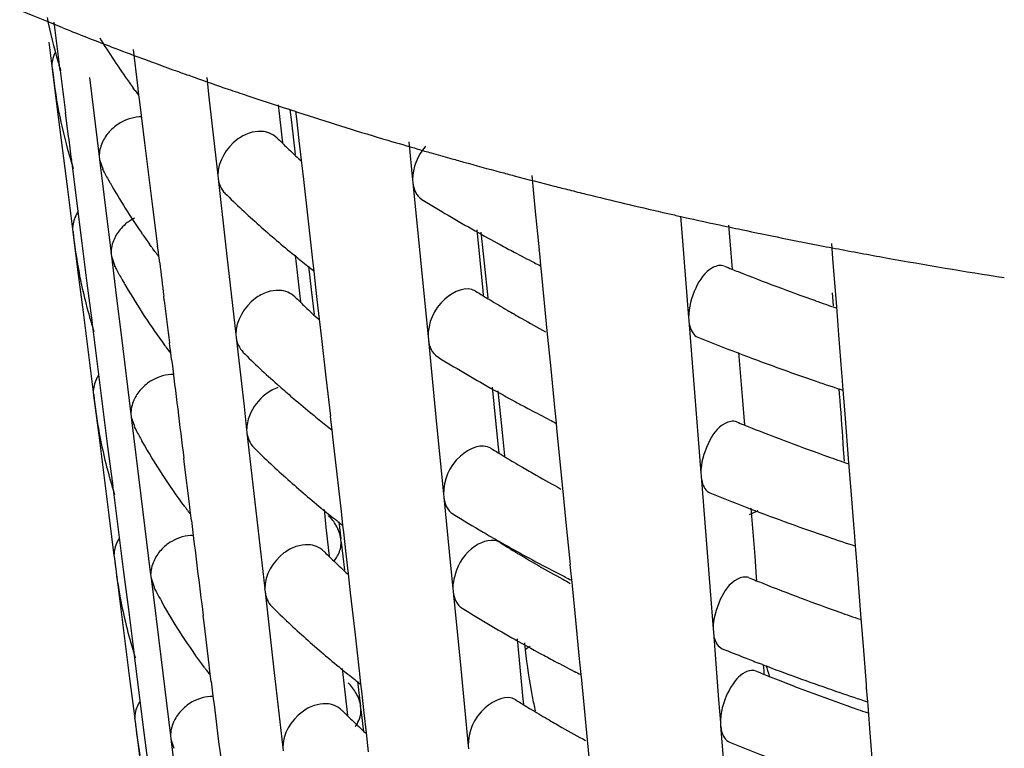
# Model space of a CAD drawing. Units: millimetres. Extents: x -1 to 1167, y -1 to 1651.
# Drawn here: x 592 to 595, y 803 to 805 of the extents above; entities that cross this region are included whole.
import ezdxf

# ---------------------------------------------------------------- set-up
doc = ezdxf.new("R2010")
doc.units = ezdxf.units.MM
doc.header["$LTSCALE"] = 107.555556
doc.layers.add('GEOM', color=7, linetype='CONTINUOUS')

msp = doc.modelspace()

# ---------------------------------------------------------------- linework, layer by layer
at = {"layer": 'GEOM', "color": 7, "linetype": 'CONTINUOUS'}
for p, q in [((592.0963, 804.7154), (592.0827, 804.8208)), ((592.0686, 804.7682), (592.0765, 804.7054)), ((592.3039, 804.6543), (592.2921, 804.7489)), ((592.0764, 804.7064), (592.0776, 804.697)), ((592.0776, 804.697), (592.091, 804.5919)), ((592.0971, 804.7065), (592.0959, 804.7158)), ((592.0977, 804.7015), (592.0962, 804.7066)), ((592.0988, 804.6932), (592.0971, 804.7065)), ((592.1757, 804.6755), (592.2014, 804.4669)), ((592.4852, 804.675), (592.4911, 804.6229)), ((592.2963, 804.6407), (592.2915, 804.6472)), ((592.3047, 804.6454), (592.3035, 804.6546)), ((592.3066, 804.6296), (592.3047, 804.6454)), ((592.3089, 804.6107), (592.3066, 804.6296)), ((592.4911, 804.6229), (592.5145, 804.4169)), ((592.091, 804.5919), (592.1178, 804.381)), ((592.3222, 804.5024), (592.3089, 804.6107)), ((592.6736, 804.603), (592.6762, 804.5798)), ((592.7106, 804.588), (592.6981, 804.5921)), ((592.7049, 804.591), (592.7089, 804.5572)), ((592.121, 804.5197), (592.1129, 804.5821)), ((592.6762, 804.5798), (592.6833, 804.5176)), ((592.7192, 804.5852), (592.7106, 804.588)), ((592.723, 804.5662), (592.7207, 804.5863)), ((592.7294, 804.509), (592.723, 804.5662)), ((592.7089, 804.5572), (592.719, 804.4716)), ((592.6833, 804.5176), (592.685, 804.5025)), ((592.3432, 804.3338), (592.3222, 804.5024)), ((592.7354, 804.4567), (592.7294, 804.509)), ((593.0185, 804.5052), (593.0283, 804.4054)), ((592.2013, 804.4679), (592.2024, 804.4587)), ((592.1299, 804.4484), (592.1287, 804.4577)), ((592.1316, 804.435), (592.1299, 804.4484)), ((592.1432, 804.3432), (592.1316, 804.435)), ((592.2024, 804.4587), (592.2108, 804.4346)), ((592.2024, 804.4587), (592.2251, 804.2742)), ((592.7411, 804.4064), (592.7354, 804.4567)), ((592.5144, 804.4179), (592.5154, 804.4088)), ((592.5154, 804.4088), (592.5387, 804.2036)), ((593.353, 804.3218), (593.3435, 804.4167)), ((592.1178, 804.381), (592.1312, 804.2752)), ((592.7529, 804.3037), (592.7411, 804.4064)), ((593.0282, 804.4063), (593.0291, 804.3973)), ((593.0291, 804.3973), (593.0491, 804.1944)), ((592.1566, 804.2379), (592.1432, 804.3432)), ((592.3561, 804.2297), (592.3432, 804.3338)), ((592.7647, 804.201), (592.7529, 804.3037)), ((593.3631, 804.2202), (593.353, 804.3218)), ((593.7356, 804.3098), (593.7408, 804.2441)), ((593.8623, 804.2856), (593.8664, 804.2341)), ((592.1311, 804.2762), (592.1323, 804.2669)), ((592.1323, 804.2669), (592.1456, 804.1617)), ((592.2251, 804.2742), (592.2328, 804.2122)), ((592.3171, 804.26), (592.3128, 804.2662)), ((593.1977, 804.2731), (593.2134, 804.1138)), ((593.2084, 804.2672), (593.217, 804.1859)), ((592.1702, 804.1326), (592.1566, 804.2379)), ((592.3389, 804.2294), (592.3344, 804.2355)), ((592.3569, 804.2209), (592.3558, 804.2301)), ((593.7408, 804.2441), (593.7487, 804.1433)), ((593.8664, 804.2341), (593.8707, 804.1793)), ((594.1374, 804.1977), (594.1342, 804.2377)), ((592.2326, 804.2132), (592.2338, 804.204)), ((592.2338, 804.204), (592.2421, 804.1799)), ((592.2338, 804.204), (592.2465, 804.1002)), ((592.3485, 804.2162), (592.3438, 804.2226)), ((592.3589, 804.2051), (592.3569, 804.2209)), ((592.3612, 804.1861), (592.3589, 804.2051)), ((592.5387, 804.2036), (592.5621, 803.9977)), ((592.7185, 804.207), (592.7238, 804.1605)), ((592.7654, 804.1923), (592.7644, 804.2013)), ((593.3637, 804.2115), (593.3628, 804.2205)), ((593.3669, 804.1792), (593.3637, 804.2115)), ((592.7538, 804.1777), (592.7612, 804.1157)), ((592.7684, 804.1656), (592.7654, 804.1923)), ((593.0491, 804.1944), (593.0692, 803.9908)), ((593.217, 804.1859), (593.2268, 804.0938)), ((593.3684, 804.1639), (593.3669, 804.1792)), ((593.8707, 804.1793), (593.8714, 804.1703)), ((594.1474, 804.07), (594.1374, 804.1977)), ((592.1456, 804.1617), (592.159, 804.0564)), ((592.7238, 804.1605), (592.7309, 804.0983)), ((592.7705, 804.1469), (592.7684, 804.1656)), ((593.3839, 804.0066), (593.3684, 804.1639)), ((592.1837, 804.0271), (592.1702, 804.1326)), ((592.777, 804.0897), (592.7705, 804.1469)), ((593.7487, 804.1433), (593.7566, 804.0423)), ((592.2465, 804.1002), (592.2593, 803.9962)), ((592.3734, 804.087), (592.372, 804.0981)), ((592.7309, 804.0983), (592.7326, 804.0832)), ((592.7612, 804.1157), (592.7689, 804.0502)), ((593.2134, 804.1138), (593.2147, 804.1005)), ((594.1387, 804.0731), (594.1363, 804.1071)), ((592.783, 804.0374), (592.777, 804.0897)), ((594.1533, 803.9966), (594.1474, 804.07)), ((592.159, 804.0564), (592.1724, 803.9509)), ((593.7565, 804.0432), (593.7573, 804.0343)), ((592.1845, 804.0182), (592.1833, 804.0276)), ((592.1862, 804.0048), (592.1845, 804.0182)), ((592.7887, 803.9871), (592.783, 804.0374)), ((593.7573, 804.0343), (593.7731, 803.8333)), ((592.1979, 803.913), (592.1862, 804.0048)), ((592.2593, 803.9962), (592.285, 803.7877)), ((592.5619, 803.9986), (592.563, 803.9895)), ((593.0691, 803.9917), (593.07, 803.9827)), ((593.3938, 803.9071), (593.3839, 804.0066)), ((594.1613, 803.896), (594.1533, 803.9966)), ((592.3883, 803.9662), (592.3872, 803.9754)), ((592.3902, 803.9503), (592.3883, 803.9662)), ((592.563, 803.9895), (592.5837, 803.8073)), ((592.8005, 803.8845), (592.7887, 803.9871)), ((593.07, 803.9827), (593.0899, 803.7798)), ((592.1724, 803.9509), (592.1859, 803.8451)), ((592.3926, 803.9314), (592.3902, 803.9503)), ((593.8887, 803.9502), (593.8987, 803.8233)), ((592.2113, 803.8078), (592.1979, 803.913)), ((593.4039, 803.8056), (593.3938, 803.9071)), ((594.1618, 803.8874), (594.1611, 803.8963)), ((594.1647, 803.8502), (594.1618, 803.8874)), ((592.8123, 803.7817), (592.8005, 803.8845)), ((592.1857, 803.8461), (592.1869, 803.8367)), ((592.1869, 803.8367), (592.2003, 803.7316)), ((593.2386, 803.8585), (593.2543, 803.6992)), ((593.2529, 803.8491), (593.2646, 803.7392)), ((594.1551, 803.8405), (594.1541, 803.8537)), ((594.1563, 803.8236), (594.1551, 803.8405)), ((594.1654, 803.8411), (594.1647, 803.8502)), ((594.1697, 803.7869), (594.1654, 803.8411)), ((593.7731, 803.8333), (593.781, 803.7325)), ((593.8987, 803.8233), (593.903, 803.7685)), ((592.2248, 803.7024), (592.2113, 803.8078)), ((592.2849, 803.7887), (592.286, 803.7794)), ((592.5837, 803.8073), (592.5906, 803.7461)), ((593.4045, 803.7969), (593.4037, 803.8059)), ((593.4077, 803.7646), (593.4045, 803.7969)), ((594.1797, 803.6592), (594.1697, 803.7869)), ((592.286, 803.7794), (592.2944, 803.7554)), ((592.286, 803.7794), (592.3116, 803.5717)), ((592.813, 803.773), (592.812, 803.7821)), ((592.816, 803.7464), (592.813, 803.773)), ((593.0899, 803.7798), (593.11, 803.5761)), ((593.4092, 803.7492), (593.4077, 803.7646)), ((593.903, 803.7685), (593.9037, 803.7595)), ((592.2003, 803.7316), (592.2137, 803.6263)), ((592.5905, 803.747), (592.5915, 803.7379)), ((592.5915, 803.7379), (592.6148, 803.5328)), ((592.8181, 803.7276), (592.816, 803.7464)), ((593.2646, 803.7392), (593.2712, 803.6772)), ((593.4247, 803.592), (593.4092, 803.7492)), ((593.781, 803.7325), (593.7889, 803.6315)), ((592.8268, 803.6517), (592.8181, 803.7276)), ((592.2384, 803.597), (592.2248, 803.7024)), ((593.2543, 803.6992), (593.2556, 803.6859)), ((594.1678, 803.6635), (594.1656, 803.6944)), ((592.4268, 803.6545), (592.4247, 803.6713)), ((592.4398, 803.5505), (592.4268, 803.6545)), ((594.1856, 803.5858), (594.1797, 803.6592)), ((592.8408, 803.5302), (592.8268, 803.6517)), ((593.7888, 803.6325), (593.7896, 803.6235)), ((592.2137, 803.6263), (592.2271, 803.5207)), ((593.7896, 803.6235), (593.8054, 803.4225)), ((592.2392, 803.5881), (592.238, 803.5974)), ((592.2409, 803.5746), (592.2392, 803.5881)), ((593.1099, 803.5771), (593.1108, 803.5681)), ((593.4346, 803.4925), (593.4247, 803.592)), ((594.1936, 803.4852), (594.1856, 803.5858)), ((592.2525, 803.4829), (592.2409, 803.5746)), ((592.3116, 803.5717), (592.3373, 803.3632)), ((592.4405, 803.5417), (592.4394, 803.5509)), ((593.1108, 803.5681), (593.1285, 803.3879)), ((592.4425, 803.5258), (592.4405, 803.5417)), ((592.4448, 803.5068), (592.4425, 803.5258)), ((592.6148, 803.5328), (592.6382, 803.3268)), ((592.7947, 803.5361), (592.7999, 803.4897)), ((592.8415, 803.5214), (592.8405, 803.5305)), ((593.921, 803.5394), (593.931, 803.4125)), ((592.2271, 803.5207), (592.2405, 803.415)), ((592.8336, 803.5038), (592.839, 803.4583)), ((592.8446, 803.4948), (592.8415, 803.5214)), ((592.2659, 803.3776), (592.2525, 803.4829)), ((592.7999, 803.4897), (592.807, 803.4274)), ((592.8467, 803.476), (592.8446, 803.4948)), ((592.8532, 803.4189), (592.8467, 803.476)), ((593.4447, 803.3909), (593.4346, 803.4925)), ((594.1941, 803.4766), (594.1934, 803.4855)), ((594.197, 803.4394), (594.1941, 803.4766)), ((592.8401, 803.4487), (592.839, 803.4583)), ((592.84, 803.4497), (592.8488, 803.376)), ((592.807, 803.4274), (592.8087, 803.4124)), ((593.8054, 803.4225), (593.8133, 803.3217)), ((594.1977, 803.4303), (594.197, 803.4394)), ((594.202, 803.3761), (594.1977, 803.4303)), ((592.2404, 803.4159), (592.2416, 803.4066)), ((592.2416, 803.4066), (592.2549, 803.3015)), ((592.8214, 803.4004), (592.825, 803.4051)), ((592.8591, 803.3665), (592.8532, 803.4189)), ((593.931, 803.4125), (593.9353, 803.3577)), ((592.2795, 803.2723), (592.2659, 803.3776)), ((593.1285, 803.3879), (593.1345, 803.3273)), ((593.4454, 803.3823), (593.4445, 803.3912)), ((593.4492, 803.3432), (593.4454, 803.3823)), ((594.212, 803.2484), (594.202, 803.3761)), ((592.3372, 803.3642), (592.3383, 803.3549)), ((592.3383, 803.3549), (592.3466, 803.331)), ((592.3383, 803.3549), (592.3639, 803.1472)), ((592.8648, 803.3163), (592.8591, 803.3665)), ((593.45, 803.3346), (593.4492, 803.3432)), ((593.9353, 803.3577), (593.936, 803.3487)), ((592.6381, 803.3278), (592.6391, 803.3187)), ((592.6391, 803.3187), (592.6624, 803.1135)), ((592.8766, 803.2136), (592.8648, 803.3163)), ((593.1344, 803.3283), (593.1353, 803.3193)), ((593.1353, 803.3193), (593.1553, 803.1164)), ((593.4572, 803.2623), (593.45, 803.3346)), ((593.8133, 803.3217), (593.8212, 803.2208)), ((592.2549, 803.3015), (592.2683, 803.1961)), ((592.293, 803.1669), (592.2795, 803.2723)), ((592.4791, 803.23), (592.4758, 803.2561)), ((593.4692, 803.1422), (593.4572, 803.2623)), ((594.2179, 803.1751), (594.212, 803.2484)), ((592.492, 803.126), (592.4791, 803.23)), ((592.8884, 803.1109), (592.8766, 803.2136)), ((593.8211, 803.2217), (593.8219, 803.2128)), ((593.8219, 803.2128), (593.8359, 803.0342)), ((592.2683, 803.1961), (592.2817, 803.0906)), ((593.3039, 803.1951), (593.3196, 803.0357)), ((592.2938, 803.158), (592.2927, 803.1673)), ((593.3238, 803.184), (593.3257, 803.1658)), ((594.2259, 803.0744), (594.2179, 803.1751)), ((592.2956, 803.1444), (592.2938, 803.158)), ((592.3072, 803.0528), (592.2956, 803.1444)), ((592.3639, 803.1472), (592.3896, 802.9387)), ((593.4699, 803.1335), (593.469, 803.1425)), ((592.4928, 803.1172), (592.4917, 803.1264)), ((592.4948, 803.1013), (592.4928, 803.1172)), ((592.6624, 803.1135), (592.6858, 802.9075)), ((592.8423, 803.1168), (592.8475, 803.0704)), ((592.8891, 803.1022), (592.8881, 803.1112)), ((593.1553, 803.1164), (593.1753, 802.9127)), ((593.473, 803.1011), (593.4699, 803.1335)), ((593.9512, 803.1272), (593.9413, 803.131)), ((593.9536, 803.125), (593.9547, 803.1112)), ((593.9547, 803.1112), (593.9554, 803.1022)), ((592.2817, 803.0906), (592.2952, 802.9848)), ((592.4971, 803.0822), (592.4948, 803.1013)), ((592.8835, 803.0827), (592.8913, 803.0168)), ((592.8922, 803.0755), (592.8891, 803.1022)), ((593.4745, 803.0858), (593.473, 803.1011)), ((593.49, 802.9286), (593.4745, 803.0858)), ((592.8475, 803.0704), (592.8546, 803.0081)), ((592.8943, 803.0567), (592.8922, 803.0755)), ((592.9008, 802.9996), (592.8943, 803.0567)), ((594.2264, 803.0658), (594.2257, 803.0747)), ((594.2293, 803.0286), (594.2264, 803.0658)), ((592.3206, 802.9475), (592.3072, 803.0528)), ((593.3196, 803.0357), (593.3209, 803.0225)), ((593.8359, 803.0342), (593.8406, 802.9743)), ((592.8546, 803.0081), (592.8563, 802.9931)), ((592.8924, 803.0072), (592.8913, 803.0168)), ((592.8923, 803.0082), (592.8993, 802.9494)), ((594.23, 803.0195), (594.2293, 803.0286)), ((594.231, 803.0064), (594.23, 803.0195)), ((594.2357, 802.947), (594.231, 803.0064)), ((592.295, 802.9858), (592.2962, 802.9765)), ((592.9067, 802.9472), (592.9008, 802.9996)), ((592.2962, 802.9765), (592.3096, 802.8713)), ((593.8405, 802.9752), (593.8412, 802.9663)), ((593.8412, 802.9663), (593.8571, 802.7653)), ((592.3341, 802.8421), (592.3206, 802.9475)), ((592.3894, 802.9396), (592.3906, 802.9304)), ((592.3906, 802.9304), (592.3988, 802.9065)), ((592.3906, 802.9304), (592.4162, 802.7227)), ((592.9124, 802.897), (592.9067, 802.9472)), ((593.5, 802.8291), (593.49, 802.9286)), ((594.2453, 802.8279), (594.2357, 802.947)), ((592.6857, 802.9085), (592.6867, 802.8994)), ((593.1752, 802.9137), (593.1761, 802.9046))]:
    msp.add_line(p, q, dxfattribs=at)
for centre, radius, start, end in [((593.4116, 805.1063), 1.3749, 191.4559, 196.5283), ((595.469, 813.2375), 9.0776, 248.25313, 248.3776), ((595.531, 813.3947), 9.2466, 248.37963, 249.16769), ((593.7848, 805.7424), 1.8518, 211.327, 215.6782), ((595.618, 813.623), 9.4909, 249.16652, 249.68995), ((595.6618, 813.7409), 9.6167, 249.68913, 249.83739), ((593.3737, 804.8351), 1.3029, 185.9997, 186.4381), ((593.4396, 805.1142), 1.404, 196.5135, 196.8799), ((593.4463, 805.1163), 1.4109, 197.0961, 197.4334), ((644.7565, 811.3283), 53.0741, 187.18164, 187.30256), ((595.6942, 813.8291), 9.7106, 249.83772, 250.18952), ((595.7284, 813.924), 9.8115, 250.18923, 250.37422), ((593.4165, 804.8414), 1.3462, 186.5034, 196.5889), ((595.7475, 813.9776), 9.8684, 250.37415, 250.49141), ((595.7891, 814.0954), 9.9933, 250.4923, 251.03821), ((593.8733, 805.8045), 1.9599, 215.6435, 216.191), ((593.9016, 805.8252), 1.995, 216.4225, 216.846), ((595.8404, 814.2444), 10.1509, 251.03754, 251.32844), ((595.8956, 814.4082), 10.3238, 251.32937, 251.95753), ((595.9537, 814.5864), 10.5112, 252.07794, 252.20649), ((596.0304, 814.828), 10.7647, 252.21082, 253.44435), ((572.213, 801.9192), 20.0771, 7.26247, 7.44216), ((594.3267, 806.1969), 2.3599, 225.4091, 225.8891), ((594.35, 806.2208), 2.3932, 225.889, 226.3345), ((594.3904, 806.2634), 2.4519, 226.3373, 227.475), ((596.118, 815.1201), 11.0696, 253.4405, 253.8667), ((596.1491, 815.2272), 11.1812, 253.8663, 254.05594), ((596.1714, 815.3052), 11.2623, 254.05603, 254.31736), ((596.1931, 815.3825), 11.3425, 254.31727, 254.50529), ((593.4638, 804.8544), 1.3952, 196.5432, 196.9119), ((593.4692, 804.856), 1.4008, 196.912, 197.4712), ((593.658, 805.2099), 1.6428, 208.1867, 208.5978), ((596.2255, 815.4999), 11.4644, 254.50585, 255.00768), ((593.6794, 805.2216), 1.6672, 208.5995, 209.6769), ((596.2568, 815.6163), 11.5849, 255.00713, 255.19548), ((596.2883, 815.736), 11.7087, 255.19608, 255.72848), ((593.7758, 805.2781), 1.7788, 209.7211, 214.6701), ((596.319, 815.856), 11.8325, 255.72789, 255.92777), ((594.3966, 806.2738), 2.6639, 225.6208, 228.2729), ((596.3359, 815.9234), 11.902, 255.92779, 256.1455), ((596.3823, 816.1136), 12.0979, 256.14755, 257.13707), ((595.2489, 807.9202), 4.1884, 238.379, 240.6066), ((592.2239, 804.2698), 0.0936, 147.8156, 154.2928), ((596.4231, 816.2902), 12.2791, 257.13498, 257.2985), ((596.4338, 816.3374), 12.3275, 257.29849, 257.45188), ((596.4625, 816.4671), 12.4603, 257.4526, 257.9736), ((594.5482, 806.4438), 2.8917, 228.2718, 230.6941), ((596.4912, 816.6013), 12.5975, 257.97289, 258.11015), ((593.4289, 804.4037), 1.3033, 185.9422, 190.7401), ((593.8844, 805.3516), 1.91, 214.8584, 215.7579), ((595.3747, 808.1415), 4.443, 240.5943, 241.5667), ((596.5377, 816.825), 12.826, 258.11265, 259.09699), ((593.9146, 805.3734), 1.9473, 215.98, 216.2249), ((595.4345, 808.2516), 4.5683, 241.5646, 242.0967), ((596.5807, 817.0449), 13.0501, 259.09451, 259.23649), ((593.9369, 805.3898), 1.975, 216.4593, 216.8867), ((594.6542, 806.572), 3.058, 230.6798, 231.5392), ((595.4846, 808.3463), 4.6754, 242.0975, 242.82), ((596.6068, 817.1834), 13.191, 259.23728, 259.82773), ((596.6684, 817.5305), 13.5435, 259.83081, 261.1707), ((593.6794, 804.9487), 1.6309, 208.1519, 208.5688), ((630.101, 808.793), 38.02, 186.95969, 187.09328), ((594.6951, 806.6233), 3.1236, 231.5374, 231.897), ((595.5223, 808.4196), 4.7579, 242.8185, 243.0465), ((595.9522, 809.3679), 5.5994, 247.959, 248.177), ((593.4732, 804.4125), 1.3485, 190.754, 196.6127), ((593.6891, 804.954), 1.642, 208.5687, 208.8453), ((593.6968, 804.9583), 1.6508, 208.8453, 209.11), ((593.7085, 804.9648), 1.6642, 209.1104, 209.6526), ((595.9696, 809.4115), 5.6463, 248.177, 248.3601), ((596.0682, 809.664), 5.9174, 248.37493, 250.48275), ((593.7262, 804.9748), 1.6845, 209.6529, 210.3037), ((593.8364, 805.0417), 1.8134, 210.3719, 216.3107), ((594.3537, 805.754), 2.3286, 225.3634, 225.8488), ((595.1882, 807.3361), 3.7909, 238.2662, 238.6081), ((595.2151, 807.3801), 3.8425, 238.6081, 238.9421), ((544.1638, 797.9786), 48.5951, 7.08813, 7.22122), ((594.3769, 805.7779), 2.3619, 225.8488, 226.2999), ((594.4174, 805.8204), 2.4205, 226.3028, 227.4555), ((595.2588, 807.4529), 3.9273, 238.9436, 239.7033), ((596.1739, 809.9576), 6.2295, 250.46885, 250.98856), ((595.3145, 807.5481), 4.0377, 239.7028, 240.3413), ((593.5041, 804.4212), 1.3807, 196.5936, 196.9663), ((593.5095, 804.4229), 1.3863, 196.9664, 197.5351), ((595.3792, 807.662), 4.1687, 240.3431, 241.3267), ((593.9452, 805.119), 1.9468, 216.2458, 216.4815), ((595.9987, 809.4838), 5.9242, 248.01344, 249.11397), ((593.9582, 805.1286), 1.963, 216.4817, 216.9119), ((594.4234, 805.8307), 2.6324, 225.5795, 228.2633), ((596.1263, 809.8208), 6.2846, 249.12255, 251.12493), ((714.1817, 818.8623), 122.7009, 186.98941, 187.11179), ((595.2658, 807.4625), 4.1392, 238.349, 240.603), ((592.2786, 803.8397), 0.0936, 147.8163, 154.2923), ((594.5071, 805.9232), 2.7571, 228.2452, 228.5467), ((596.2277, 810.1136), 6.5945, 251.11386, 251.76836), ((593.4684, 803.9705), 1.288, 185.871, 190.461), ((594.5441, 805.9652), 2.813, 228.5487, 229.4417), ((595.3916, 807.6838), 4.3938, 240.5904, 241.5741), ((594.6121, 806.0449), 2.9178, 229.444, 230.7002), ((595.4513, 807.7939), 4.519, 241.572, 242.1096), ((529.2832, 799.0878), 65.0458, 4.061167, 4.175271), ((594.681, 806.1289), 3.0264, 230.6979, 231.5659), ((595.5014, 807.8886), 4.6261, 242.1104, 242.8407), ((594.7218, 806.1801), 3.0919, 231.5641, 231.9273), ((595.5391, 807.9619), 4.7086, 242.8392, 243.0696), ((595.9603, 808.8909), 5.5289, 247.934, 248.1546), ((595.9777, 808.9344), 5.5758, 248.1546, 248.3399), ((593.5125, 803.9791), 1.3329, 190.4784, 196.6661), ((593.715, 804.5135), 1.6111, 208.0928, 208.5197), ((593.7363, 804.5251), 1.6355, 208.5214, 209.6153), ((596.0764, 809.1871), 5.8471, 248.3551, 250.48818), ((594.4396, 805.5649), 2.6135, 225.5543, 228.2573), ((595.2049, 806.8783), 3.7414, 238.2334, 238.5793), ((595.2318, 806.9223), 3.793, 238.5793, 238.9175), ((595.2755, 806.995), 3.8779, 238.9191, 239.6882), ((596.1822, 809.4808), 6.1593, 250.47394, 250.99954), ((595.3295, 807.0873), 3.9849, 239.6875, 240.2901), ((594.5912, 805.7347), 2.8411, 228.2561, 230.7239), ((595.3943, 807.2012), 4.1159, 240.2925, 241.3314), ((593.5444, 803.9881), 1.3661, 196.6452, 197.0218), ((593.5498, 803.9898), 1.3717, 197.022, 197.6004), ((596.0069, 809.007), 5.8541, 247.98981, 249.10368), ((593.9806, 804.6836), 1.9268, 216.2814, 216.5196), ((593.9936, 804.6932), 1.943, 216.5198, 216.9542), ((594.6971, 805.863), 3.0075, 230.7091, 231.5822), ((595.2452, 806.9428), 4.0176, 238.3076, 239.6392), ((596.1342, 809.343), 6.2134, 249.11233, 251.12834), ((709.8903, 817.9), 118.3241, 186.986871, 187.10919), ((592.7279, 803.4372), 0.114, 29.3195, 46.5596), ((594.7379, 805.9142), 3.073, 231.5804, 231.946), ((595.3226, 807.0744), 4.1702, 239.6352, 240.3221), ((592.3332, 803.4096), 0.0936, 147.817, 154.2917), ((595.3593, 807.1386), 4.2442, 240.3209, 240.5837), ((595.2149, 806.6036), 3.7118, 238.2133, 238.5617), ((596.2356, 809.6357), 6.5231, 251.11717, 251.78769), ((594.3952, 805.0437), 2.2761, 225.2879, 225.7149), ((595.3811, 807.1772), 4.2885, 240.5837, 240.8816), ((595.2418, 806.6476), 3.7634, 238.5617, 238.9024), ((595.4707, 807.34), 4.4743, 240.8935, 242.8722), ((595.339, 806.8107), 3.9533, 238.9169, 241.0353), ((593.5079, 803.5373), 1.2726, 185.798, 190.1755), ((594.4184, 805.0674), 2.3093, 225.7152, 226.243), ((594.4605, 805.1115), 2.3703, 226.2458, 227.4234), ((592.7682, 803.4488), 0.0716, 322.3529, 332.949), ((595.4329, 806.9782), 4.1452, 241.0209, 241.3306), ((595.5559, 807.5042), 4.6593, 242.8604, 243.0932), ((595.9684, 808.4138), 5.4584, 247.9083, 248.1316), ((595.9859, 808.4573), 5.5053, 248.1316, 248.3192), ((593.7505, 804.0782), 1.5914, 208.0323, 208.4695), ((593.7719, 804.0899), 1.6157, 208.4712, 209.5757), ((596.0847, 808.7101), 5.7767, 248.3348, 250.49374), ((593.5518, 803.5456), 1.3173, 190.1965, 196.7208), ((594.4665, 805.1218), 2.582, 225.5115, 228.2473), ((595.2927, 806.7302), 4.0604, 238.2995, 240.5972), ((596.1904, 809.0041), 6.0891, 250.47915, 251.01078), ((594.6181, 805.2915), 2.8096, 228.246, 230.7431), ((595.4186, 806.9515), 4.315, 240.5841, 241.5863), ((593.5847, 803.555), 1.3515, 196.6978, 197.0786), ((594.7936, 803.323), 1.4763, 186.1165, 190.9328), ((595.9942, 808.4777), 5.7273, 247.9628, 248.5878), ((593.5902, 803.5566), 1.3572, 197.0788, 197.6673), ((595.4783, 807.0616), 4.4402, 241.5841, 242.1309), ((595.5283, 807.1562), 4.5473, 242.1317, 242.8748), ((596.0363, 808.5847), 5.8423, 248.58707, 248.98592), ((594.0159, 804.2482), 1.9068, 216.3178, 216.5585), ((594.029, 804.2578), 1.923, 216.5588, 216.9975), ((594.7239, 805.4198), 2.9758, 230.7279, 231.6099), ((595.566, 807.2296), 4.6297, 242.8733, 243.1077), ((595.9732, 808.1275), 5.416, 247.8926, 248.1175), ((596.0711, 808.6756), 5.9396, 249.08927, 249.34459), ((596.0049, 803.7422), 2.1352, 196.7799, 197.5963), ((596.1518, 808.8925), 6.1711, 249.35415, 251.12881), ((706.7672, 817.082), 115.1245, 186.98479, 187.10587), ((594.7646, 805.471), 3.0413, 231.6081, 231.9775), ((595.9907, 808.1711), 5.463, 248.1175, 248.3066), ((596.1013, 808.4545), 5.7672, 248.3267, 250.78356), ((592.7801, 802.9957), 0.114, 29.3204, 46.5603), ((595.2316, 806.1457), 3.6623, 238.1792, 238.5317), ((594.8666, 803.3364), 1.5505, 190.9039, 192.3529), ((596.2435, 809.1579), 6.4518, 251.12055, 251.8074), ((592.3879, 802.9794), 0.0936, 147.8177, 154.2912), ((594.4222, 804.6008), 2.2448, 225.2392, 225.6709), ((592.8188, 803.0082), 0.0735, 348.5607, 359.987), ((595.2585, 806.1897), 3.7139, 238.5317, 238.8769), ((595.3023, 806.2625), 3.7988, 238.8785, 239.6632), ((596.2061, 808.7488), 6.0796, 250.7638, 251.01652), ((593.5475, 803.1041), 1.2573, 185.7235, 189.8831), ((594.4453, 804.6245), 2.278, 225.6711, 226.2061), ((594.4874, 804.6685), 2.3389, 226.209, 227.4026), ((592.8185, 803.0083), 0.0738, 332.9788, 348.555), ((595.3581, 806.3579), 3.9094, 239.6626, 240.3226), ((592.8205, 803.0073), 0.0716, 322.294, 332.9485), ((595.423, 806.4719), 4.0405, 240.3245, 241.3385), ((596.0202, 808.2442), 5.7418, 247.95084, 249.08673)]:
    msp.add_arc(centre, radius, start, end, dxfattribs=at)
at = {"layer": 'GEOM', "color": 9, "linetype": 'CONTINUOUS'}
for centre, radius, start, end in [((595.7983, 799.6256), 4.3267, 115.4456, 115.7804), ((595.0161, 800.9367), 2.7975, 126.8377, 127.174)]:
    msp.add_arc(centre, radius, start, end, dxfattribs=at)
at = {"layer": 'GEOM', "color": 7, "linetype": 'CONTINUOUS'}
for points, knots in [([(592.1057, 804.806), (591.6893, 804.9721), (590.9347, 805.3386), (590.005, 806.0498), (589.3963, 806.8676), (589.2467, 807.4885), (589.2468, 807.7774)], [0, 0, 0, 0, 0.309299, 0.575319, 0.800704, 1, 1, 1, 1]), ([(592.078, 804.7197), (592.0775, 804.7173), (592.0768, 804.7126), (592.0765, 804.7078), (592.0765, 804.7054)], [0, 0, 0, 0, 0.503873, 1, 1, 1, 1]), ([(593.8508, 804.1777), (593.8414, 804.1815), (593.8043, 804.1716), (593.7709, 804.1179), (593.7566, 804.0689), (593.7566, 804.0423)], [0, 0, 0, 0, 0.168925, 0.557873, 1, 1, 1, 1]), ([(593.1942, 804.1119), (593.1707, 804.1267), (593.093, 804.0914), (593.0692, 804.0272), (593.0692, 803.9908)], [0, 0, 0, 0, 0.432236, 1, 1, 1, 1]), ([(593.7573, 804.0343), (593.7577, 804.0291), (593.7601, 804.0127), (593.7698, 803.9947), (593.7807, 803.9903)], [0, 0, 0, 0, 0.305723, 1, 1, 1, 1]), ([(593.8832, 803.767), (593.8737, 803.7708), (593.8366, 803.7608), (593.8032, 803.7071), (593.7889, 803.6581), (593.7889, 803.6315)], [0, 0, 0, 0, 0.168913, 0.55785, 1, 1, 1, 1]), ([(593.2351, 803.6973), (593.2116, 803.712), (593.1338, 803.6768), (593.11, 803.6126), (593.11, 803.5761)], [0, 0, 0, 0, 0.432204, 1, 1, 1, 1]), ([(593.7896, 803.6235), (593.79, 803.6184), (593.7924, 803.6019), (593.8021, 803.584), (593.813, 803.5795)], [0, 0, 0, 0, 0.305705, 1, 1, 1, 1]), ([(593.2596, 803.4485), (593.2408, 803.4603), (593.177, 803.442), (593.15, 803.394), (593.1408, 803.3649)], [0, 0, 0, 0, 0.421359, 1, 1, 1, 1]), ([(593.9155, 803.3562), (593.906, 803.36), (593.8689, 803.35), (593.8355, 803.2964), (593.8212, 803.2474), (593.8212, 803.2208)], [0, 0, 0, 0, 0.1689, 0.557826, 1, 1, 1, 1]), ([(593.8219, 803.2128), (593.8223, 803.2076), (593.8247, 803.1911), (593.8344, 803.1732), (593.8453, 803.1688)], [0, 0, 0, 0, 0.305687, 1, 1, 1, 1]), ([(593.9349, 803.1097), (593.9274, 803.1127), (593.8993, 803.1088), (593.8667, 803.0704), (593.8508, 803.034), (593.8456, 803.0125)], [0, 0, 0, 0, 0.169379, 0.535494, 1, 1, 1, 1]), ([(593.3005, 803.0338), (593.277, 803.0487), (593.1992, 803.0134), (593.1753, 802.9492), (593.1753, 802.9127)], [0, 0, 0, 0, 0.432151, 1, 1, 1, 1]), ([(593.8412, 802.9663), (593.8417, 802.9611), (593.8441, 802.9447), (593.8537, 802.9267), (593.8647, 802.9223)], [0, 0, 0, 0, 0.305675, 1, 1, 1, 1])]:
    msp.add_open_spline(points, degree=3, knots=knots, dxfattribs=at)
for points in [[(592.085, 804.7406), (592.0818, 804.734), (592.0794, 804.7269), (592.078, 804.7197)], [(592.3143, 804.5714), (592.2946, 804.5716), (592.2744, 804.5656), (592.2573, 804.5557)], [(592.2573, 804.5557), (592.2464, 804.5494), (592.2364, 804.5413), (592.228, 804.5319)], [(592.228, 804.5319), (592.2204, 804.5233), (592.214, 804.5135), (592.2094, 804.503)], [(592.5654, 804.5113), (592.5368, 804.4899), (592.5145, 804.4527), (592.5145, 804.4169)], [(592.5971, 804.5283), (592.5857, 804.5244), (592.575, 804.5184), (592.5654, 804.5113)], [(592.6295, 804.5331), (592.6186, 804.5337), (592.6074, 804.5318), (592.5971, 804.5283)], [(592.6699, 804.516), (592.6596, 804.5264), (592.6441, 804.5324), (592.6295, 804.5331)], [(592.2094, 804.503), (592.2045, 804.4917), (592.2014, 804.4793), (592.2014, 804.4669)], [(593.0623, 804.4941), (593.0421, 804.4697), (593.0283, 804.4371), (593.0283, 804.4054)], [(592.5154, 804.4088), (592.517, 804.3946), (592.5234, 804.3801), (592.5335, 804.37)], [(593.0291, 804.3973), (593.0307, 804.3808), (593.0388, 804.3624), (593.0528, 804.3536)], [(592.1396, 804.3104), (592.1344, 804.2996), (592.1312, 804.2873), (592.1312, 804.2752)], [(592.2947, 804.3042), (592.2815, 804.2975), (592.2692, 804.2883), (592.2594, 804.2772)], [(592.2594, 804.2772), (592.2518, 804.2686), (592.2454, 804.2588), (592.2408, 804.2483)], [(592.2408, 804.2483), (592.2359, 804.237), (592.2328, 804.2245), (592.2328, 804.2122)], [(592.6447, 804.109), (592.6333, 804.1051), (592.6226, 804.0992), (592.613, 804.092)], [(592.6771, 804.1138), (592.6662, 804.1144), (592.655, 804.1125), (592.6447, 804.109)], [(592.7175, 804.0967), (592.7072, 804.1071), (592.6917, 804.1131), (592.6771, 804.1138)], [(592.613, 804.092), (592.5844, 804.0706), (592.5621, 804.0334), (592.5621, 803.9977)], [(592.563, 803.9895), (592.5646, 803.9754), (592.571, 803.9609), (592.5811, 803.9508)], [(593.07, 803.9827), (593.0716, 803.9662), (593.0796, 803.9478), (593.0936, 803.939)], [(592.398, 803.8922), (592.3782, 803.8923), (592.358, 803.8863), (592.3409, 803.8764)], [(592.1943, 803.8803), (592.189, 803.8694), (592.1859, 803.8572), (592.1859, 803.8451)], [(592.3409, 803.8764), (592.33, 803.8701), (592.32, 803.8621), (592.3116, 803.8527)], [(592.3116, 803.8527), (592.304, 803.8441), (592.2977, 803.8343), (592.2931, 803.8238)], [(592.6415, 803.8404), (592.6223, 803.826), (592.6065, 803.8054), (592.598, 803.783)], [(592.6732, 803.8575), (592.6619, 803.8536), (592.6511, 803.8476), (592.6415, 803.8404)], [(592.2931, 803.8238), (592.2881, 803.8125), (592.285, 803.8), (592.285, 803.7877)], [(592.598, 803.783), (592.5935, 803.7713), (592.5906, 803.7586), (592.5906, 803.7461)], [(592.5915, 803.7379), (592.5932, 803.7238), (592.5995, 803.7093), (592.6096, 803.6992)], [(592.4273, 803.5434), (592.3865, 803.599), (592.3486, 803.6569), (592.3145, 803.7169)], [(593.1108, 803.5681), (593.1124, 803.5516), (593.1204, 803.5332), (593.1345, 803.5244)], [(592.839, 803.4583), (592.8376, 803.4704), (592.8332, 803.4824), (592.8272, 803.493)], [(592.2489, 803.4502), (592.2437, 803.4393), (592.2405, 803.427), (592.2405, 803.415)], [(592.3932, 803.4519), (592.3823, 803.4456), (592.3722, 803.4375), (592.3639, 803.4281)], [(592.4502, 803.4677), (592.4305, 803.4678), (592.4103, 803.4618), (592.3932, 803.4519)], [(592.832, 803.4163), (592.8372, 803.4265), (592.84, 803.4382), (592.84, 803.4497)], [(592.3639, 803.4281), (592.3563, 803.4196), (592.3499, 803.4097), (592.3453, 803.3992)], [(592.6891, 803.4212), (592.6605, 803.3998), (592.6382, 803.3626), (592.6382, 803.3268)], [(592.7208, 803.4382), (592.7095, 803.4343), (592.6987, 803.4283), (592.6891, 803.4212)], [(592.7533, 803.443), (592.7424, 803.4435), (592.7312, 803.4417), (592.7208, 803.4382)], [(592.7937, 803.4258), (592.7834, 803.4363), (592.7679, 803.4423), (592.7533, 803.443)], [(592.3453, 803.3992), (592.3404, 803.388), (592.3373, 803.3755), (592.3373, 803.3632)], [(593.1408, 803.3649), (593.137, 803.3528), (593.1345, 803.34), (593.1345, 803.3273)], [(592.6391, 803.3187), (592.6407, 803.3045), (592.6471, 803.2901), (592.6571, 803.28)], [(593.1353, 803.3193), (593.1369, 803.3028), (593.1449, 803.2844), (593.1589, 803.2756)], [(592.4796, 803.1189), (592.4387, 803.1745), (592.4008, 803.2324), (592.3667, 803.2924)], [(592.5025, 803.0432), (592.4828, 803.0433), (592.4625, 803.0373), (592.4455, 803.0274)], [(592.8913, 803.0168), (592.8899, 803.0289), (592.8855, 803.0409), (592.8795, 803.0515)], [(592.3036, 803.02), (592.2984, 803.0091), (592.2952, 802.9969), (592.2952, 802.9848)], [(592.4455, 803.0274), (592.4346, 803.0211), (592.4245, 803.013), (592.4162, 803.0036)], [(592.7684, 803.0189), (592.7571, 803.015), (592.7463, 803.0091), (592.7367, 803.0019)], [(592.8009, 803.0237), (592.79, 803.0243), (592.7788, 803.0224), (592.7684, 803.0189)], [(592.8413, 803.0065), (592.8311, 803.017), (592.8155, 803.023), (592.8009, 803.0237)], [(593.8456, 803.0125), (593.8426, 803), (593.8406, 802.9871), (593.8406, 802.9743)], [(592.4162, 803.0036), (592.4086, 802.9951), (592.4022, 802.9852), (592.3976, 802.9747)], [(592.7367, 803.0019), (592.7081, 802.9805), (592.6858, 802.9433), (592.6858, 802.9075)], [(592.3976, 802.9747), (592.3927, 802.9634), (592.3896, 802.951), (592.3896, 802.9387)]]:
    msp.add_open_spline(points, degree=3, dxfattribs=at)

doc.saveas('drawing.dxf')
